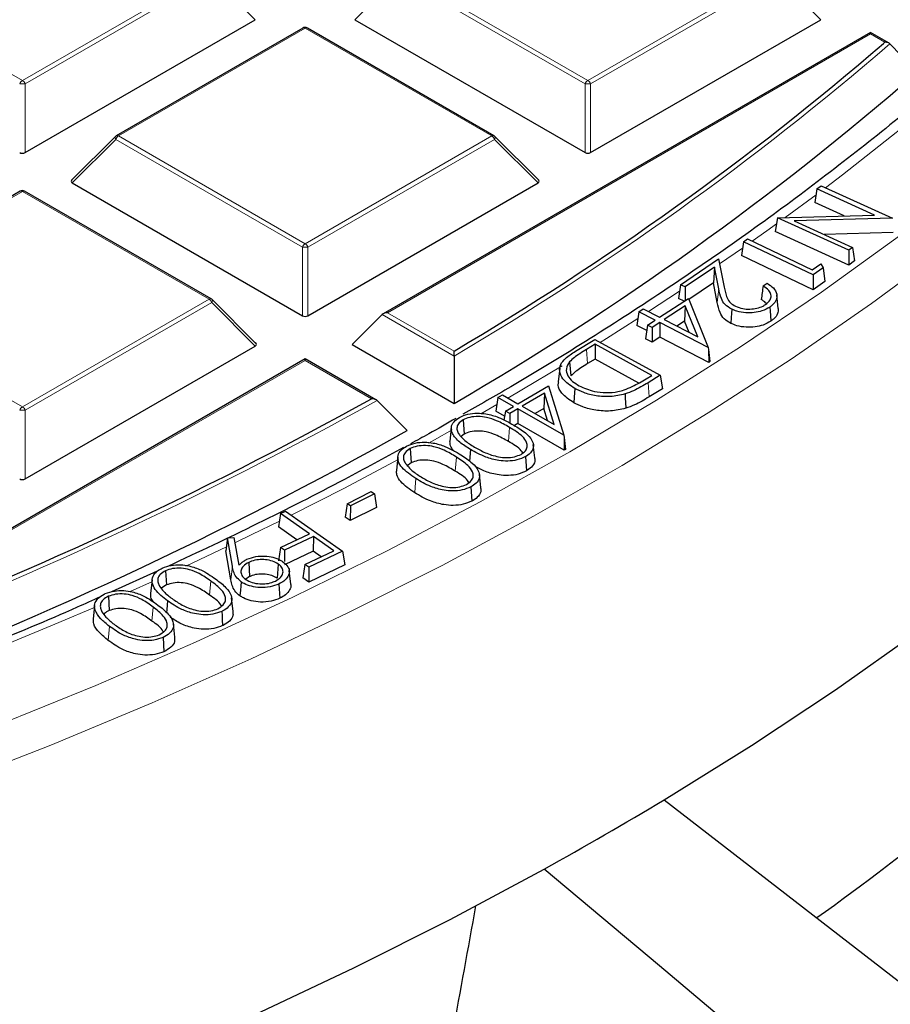
# Model space of a CAD drawing. Units: millimetres. Extents: x 0 to 553, y 0 to 297.
# Drawn here: x 348 to 364, y 162 to 179 of the extents above; entities that cross this region are included whole.
import ezdxf

# ---------------------------------------------------------------- set-up
doc = ezdxf.new("R2010")
doc.units = ezdxf.units.MM

msp = doc.modelspace()

# ---------------------------------------------------------------- linework, layer by layer
at = {"color": 8, "linetype": 'Continuous', "lineweight": 18}
for p, q in [((344.593, 180.1665), (347.9538, 178.2264)), ((347.9538, 178.2264), (351.3147, 180.1665)), ((351.3636, 180.1056), (348.0028, 178.1654)), ((352.1475, 179.3217), (351.3636, 180.1056)), ((354.7264, 180.1056), (353.9425, 179.3217)), ((358.0872, 178.1654), (354.7264, 180.1056)), ((354.7753, 180.1665), (358.1362, 178.2264)), ((358.1362, 178.2264), (361.497, 180.1665)), ((361.546, 180.1056), (358.1852, 178.1654)), ((362.3298, 179.3217), (361.546, 180.1056)), ((353.045, 179.1676), (349.6842, 177.2275)), ((356.4058, 177.2275), (353.045, 179.1676)), ((363.2273, 179.0641), (354.5304, 174.0434)), ((363.4869, 178.9142), (363.2273, 179.0641)), ((363.4611, 178.8918), (363.4869, 178.9142)), ((348.0028, 178.1654), (348.0028, 176.929)), ((358.0872, 176.929), (358.0872, 178.1654)), ((358.1852, 178.1654), (358.1852, 176.929)), ((349.6842, 177.2275), (353.045, 175.2873)), ((353.045, 175.2873), (356.4058, 177.2275)), ((349.6352, 177.1665), (348.8514, 176.3826)), ((352.996, 175.2264), (349.6352, 177.1665)), ((356.4548, 177.1665), (353.094, 175.2264)), ((357.2387, 176.3826), (356.4548, 177.1665)), ((347.9538, 176.2286), (344.593, 174.2884)), ((351.3147, 174.2884), (347.9538, 176.2286)), ((361.6912, 175.7575), (362.2457, 176.1657)), ((352.996, 173.99), (352.996, 175.2264)), ((353.094, 175.2264), (353.094, 173.99)), ((360.5094, 174.9221), (360.9208, 175.2077)), ((359.2259, 174.0642), (359.7859, 174.4325)), ((360.4925, 174.4748), (360.4664, 174.2281)), ((344.593, 174.2884), (347.9538, 172.3482)), ((347.9538, 172.3482), (351.3147, 174.2884)), ((351.3636, 174.2274), (348.0028, 172.2873)), ((352.1475, 173.4436), (351.3636, 174.2274)), ((355.727, 173.2634), (354.4324, 174.0108)), ((354.5304, 174.0434), (355.7262, 173.3531)), ((358.1135, 173.3826), (358.1326, 173.1272)), ((353.045, 173.1859), (344.3481, 168.1653)), ((354.2408, 172.4956), (353.045, 173.1859)), ((359.2194, 172.7821), (359.2384, 172.5267)), ((356.2107, 172.2255), (356.4964, 172.39)), ((348.0028, 172.2873), (348.0028, 171.0509)), ((356.7239, 171.9792), (356.7051, 171.7237)), ((355.7681, 171.4438), (355.7487, 171.1886)), ((350.8957, 169.4798), (351.6286, 169.8258)), ((351.7341, 169.4775), (351.708, 169.2311)), ((349.892, 169.0213), (350.2952, 169.2034)), ((351.3456, 169.212), (351.3251, 168.9576)), ((350.3079, 168.7431), (350.287, 168.489)), ((349.5213, 168.3948), (349.5004, 168.1406))]:
    msp.add_line(p, q, dxfattribs=at)
at = {"color": 7, "linetype": 'Continuous', "lineweight": 25}
for p, q in [((348.0028, 176.929), (352.1475, 179.3217)), ((353.9425, 179.3217), (358.0872, 176.929)), ((358.1852, 176.929), (362.3298, 179.3217)), ((353.005, 179.1716), (349.6442, 177.2314)), ((356.4458, 177.2314), (353.085, 179.1716)), ((363.2273, 179.0911), (354.4504, 174.0243)), ((363.5592, 178.8995), (363.2273, 179.0911)), ((363.2273, 179.0641), (363.2273, 179.0911)), ((363.576, 178.8867), (364.0653, 178.3764)), ((349.6276, 177.2187), (348.8387, 176.4298)), ((357.2513, 176.4298), (356.4624, 177.2187)), ((348.8514, 176.3826), (352.996, 173.99)), ((353.094, 173.99), (357.2387, 176.3826)), ((362.262, 176.2752), (362.3379, 176.3306)), ((362.3379, 176.3306), (363.6207, 175.7458)), ((347.9138, 176.2325), (344.553, 174.2924)), ((351.3547, 174.2924), (347.9938, 176.2325)), ((362.262, 176.2752), (362.2251, 176.0278)), ((363.2983, 175.8027), (362.262, 176.2752)), ((362.7524, 175.7873), (362.2251, 176.0278)), ((361.5483, 175.7522), (361.5117, 175.5061)), ((361.5487, 175.7535), (361.5483, 175.7522)), ((361.5487, 175.7535), (363.2983, 175.8027)), ((362.8327, 175.1682), (361.5487, 175.7535)), ((363.6207, 175.7458), (361.8542, 175.6981)), ((361.8542, 175.6981), (362.9033, 175.2198)), ((362.837, 174.902), (361.5117, 175.5061)), ((363.6359, 175.4861), (362.3929, 175.4525)), ((360.9378, 175.3212), (360.9008, 175.0742)), ((360.9378, 175.3212), (361.0102, 175.372)), ((362.1913, 174.7248), (360.9378, 175.3212)), ((361.0102, 175.372), (362.1778, 174.8165)), ((362.9033, 175.2198), (362.8327, 175.1682)), ((362.9033, 175.2198), (362.9401, 174.9774)), ((362.1949, 174.4585), (360.9008, 175.0742)), ((362.8327, 175.1682), (362.837, 174.902)), ((359.8033, 174.5485), (360.4914, 175.012)), ((360.4151, 174.8627), (359.8869, 174.5071)), ((360.4151, 174.8627), (360.3959, 174.5815)), ((360.4925, 174.4748), (360.4151, 174.8627)), ((360.4914, 175.012), (360.5933, 174.5034)), ((362.1778, 174.8165), (362.3323, 174.9247)), ((362.3323, 174.9247), (362.3749, 174.8534)), ((362.9401, 174.9774), (362.837, 174.902)), ((362.3749, 174.8534), (362.1913, 174.7248)), ((362.1913, 174.7248), (362.1949, 174.4585)), ((362.3749, 174.8534), (362.4045, 174.6054)), ((359.8033, 174.5485), (359.7663, 174.3019)), ((359.8869, 174.5071), (359.8033, 174.5485)), ((360.3959, 174.5815), (359.9538, 174.2839)), ((360.4664, 174.2281), (360.3959, 174.5815)), ((361.2928, 174.5261), (361.3643, 174.5742)), ((362.4045, 174.6054), (362.1949, 174.4585)), ((359.8869, 174.5071), (359.8896, 174.2613)), ((361.5661, 174.1192), (361.5399, 174.3632)), ((352.1601, 173.4907), (351.3712, 174.2796)), ((359.4262, 173.9611), (359.9477, 174.299)), ((359.8907, 174.1667), (359.5081, 173.919)), ((359.8717, 174.2497), (359.7663, 174.3019)), ((359.8907, 174.1667), (359.8766, 173.8898)), ((360.1155, 173.6065), (359.8907, 174.1667)), ((359.9477, 174.299), (360.3047, 173.4193)), ((354.4324, 174.0108), (353.8935, 173.4719)), ((359.0551, 174.062), (359.018, 173.8158)), ((359.0551, 174.062), (359.1325, 174.1122)), ((359.3488, 173.9108), (359.0551, 174.062)), ((359.1325, 174.1122), (359.4262, 173.9611)), ((359.1976, 173.7234), (359.018, 173.8158)), ((359.2125, 173.8225), (359.1754, 173.5763)), ((359.2125, 173.8225), (359.3488, 173.9108)), ((359.2944, 173.7804), (359.2125, 173.8225)), ((359.4308, 173.8687), (359.2944, 173.7804)), ((359.4308, 173.8687), (359.4329, 173.6024)), ((360.3047, 173.4193), (359.4308, 173.8687)), ((359.5081, 173.919), (360.1155, 173.6065)), ((359.8766, 173.8898), (359.7385, 173.8004)), ((359.9577, 173.6877), (359.8766, 173.8898)), ((359.2944, 173.7804), (359.2965, 173.5141)), ((348.0028, 171.0509), (352.1475, 173.4436)), ((353.8935, 173.4719), (355.7301, 172.4116)), ((357.9136, 173.3499), (358.2624, 173.5623)), ((358.2649, 173.4747), (358.1135, 173.3826)), ((358.2624, 173.5623), (359.4408, 172.9167)), ((359.286, 172.9153), (358.2649, 173.4747)), ((358.2649, 173.4747), (358.2659, 173.2083)), ((359.2965, 173.5141), (359.1754, 173.5763)), ((359.4329, 173.6024), (359.2965, 173.5141)), ((360.3128, 173.1498), (359.4329, 173.6024)), ((360.3047, 173.4193), (360.3109, 173.3791)), ((360.3109, 173.3791), (360.3128, 173.1498)), ((360.3109, 173.3791), (360.3355, 173.1647)), ((353.045, 173.213), (344.2681, 168.1462)), ((354.3209, 172.4764), (353.045, 173.213)), ((353.045, 173.1859), (353.045, 173.213)), ((355.727, 173.2634), (355.7301, 172.4116)), ((357.8084, 173.1598), (357.832, 172.9083)), ((358.2659, 173.2083), (358.1326, 173.1272)), ((359.053, 172.7771), (358.2659, 173.2083)), ((360.3355, 173.1647), (360.3128, 173.1498)), ((357.6286, 173.0441), (357.6024, 172.8002)), ((359.1862, 172.8546), (359.286, 172.9153)), ((359.4408, 172.9167), (359.2194, 172.7821)), ((359.4408, 172.9167), (359.4779, 172.6723)), ((356.5156, 172.5167), (356.5971, 172.5642)), ((356.5971, 172.5642), (356.8762, 172.4046)), ((356.8762, 172.4046), (357.4273, 172.726)), ((357.3581, 172.596), (356.9539, 172.3604)), ((357.3581, 172.596), (357.3411, 172.3196)), ((357.5316, 172.0303), (357.3581, 172.596)), ((357.4273, 172.726), (357.7036, 171.8378)), ((359.4779, 172.6723), (359.2384, 172.5267)), ((354.3396, 172.4625), (354.8816, 171.9218)), ((356.5156, 172.5167), (356.4785, 172.2716)), ((356.7948, 172.357), (356.5156, 172.5167)), ((356.6367, 172.1811), (356.4785, 172.2716)), ((356.6506, 172.2731), (356.6258, 172.109)), ((356.6506, 172.2731), (356.7948, 172.357)), ((356.7283, 172.2288), (356.6506, 172.2731)), ((356.8725, 172.3128), (356.7283, 172.2288)), ((356.7283, 172.2288), (356.7284, 172.0575)), ((356.8725, 172.3128), (356.8727, 172.0464)), ((357.7036, 171.8378), (356.8725, 172.3128)), ((356.9539, 172.3604), (357.5316, 172.0303)), ((357.3411, 172.3196), (357.1848, 172.2284)), ((357.4082, 172.1008), (357.3411, 172.3196)), ((355.8883, 172.1143), (355.9066, 171.8585)), ((356.8727, 172.0464), (356.8142, 172.0123)), ((357.7095, 171.5682), (356.8727, 172.0464)), ((355.6775, 171.97), (355.6512, 171.7257)), ((355.9066, 171.8585), (355.8518, 171.8136)), ((357.1798, 171.4294), (357.1537, 171.6729)), ((357.7036, 171.8378), (357.7093, 171.7972)), ((357.7093, 171.7972), (357.7095, 171.5682)), ((357.7093, 171.7972), (357.7336, 171.5823)), ((354.9349, 171.5958), (354.9526, 171.3396)), ((356.0204, 171.5815), (356.0048, 171.3702)), ((357.7336, 171.5823), (357.7095, 171.5682)), ((354.7138, 171.4467), (354.6876, 171.2024)), ((354.9526, 171.3396), (354.8785, 171.2824)), ((357.013, 171.4512), (357.0314, 171.1954)), ((356.2085, 170.8927), (356.1823, 171.1363)), ((353.8036, 170.6033), (354.2363, 170.822)), ((354.2934, 170.7843), (353.8607, 170.5656)), ((354.2363, 170.822), (354.2934, 170.7843)), ((354.2934, 170.7843), (354.3304, 170.538)), ((356.0289, 170.9067), (356.0465, 170.6505)), ((352.6027, 170.43), (352.5657, 170.1872)), ((352.6027, 170.43), (352.6907, 170.4717)), ((353.1237, 170.0638), (352.6027, 170.43)), ((352.6907, 170.4717), (353.7204, 169.748)), ((353.8036, 170.6033), (353.7666, 170.3598)), ((353.8607, 170.5656), (353.8036, 170.6033)), ((353.8607, 170.5656), (353.8582, 170.2993)), ((354.3304, 170.538), (353.8582, 170.2993)), ((353.8582, 170.2993), (353.7666, 170.3598)), ((352.8953, 169.9555), (352.5657, 170.1872)), ((351.6484, 169.9865), (351.6198, 169.7549)), ((351.6484, 169.9865), (351.759, 169.9938)), ((351.7341, 169.4775), (351.6484, 169.9865)), ((351.759, 169.9938), (351.85, 169.4956)), ((352.6037, 169.8171), (353.1237, 170.0638)), ((353.1952, 170.0136), (352.6752, 169.7669)), ((353.1952, 170.0136), (353.1916, 169.7473)), ((353.5609, 169.7566), (353.1952, 170.0136)), ((351.708, 169.2311), (351.6198, 169.7549)), ((352.6037, 169.8171), (352.5667, 169.5742)), ((352.6752, 169.7669), (352.6037, 169.8171)), ((353.1916, 169.7473), (352.6716, 169.5006)), ((352.6752, 169.7669), (352.6724, 169.56)), ((353.0409, 169.5099), (353.5609, 169.7566)), ((353.7204, 169.748), (353.1124, 169.4596)), ((353.3326, 169.6482), (353.1916, 169.7473)), ((353.7204, 169.748), (353.7574, 169.501)), ((352.0282, 169.5471), (352.0448, 169.2904)), ((350.38, 169.3863), (349.5562, 169.0159)), ((350.5302, 169.3969), (350.5466, 169.1401)), ((352.56, 169.517), (352.5397, 169.2624)), ((352.7861, 169.1542), (352.7599, 169.3982)), ((353.0409, 169.5099), (353.004, 169.267)), ((353.1124, 169.4596), (353.0409, 169.5099)), ((353.7574, 169.501), (353.1088, 169.1934)), ((353.1124, 169.4596), (353.1088, 169.1934)), ((350.2874, 169.2311), (350.2612, 168.9866)), ((352.0448, 169.2904), (351.9745, 169.2438)), ((353.1088, 169.1934), (353.004, 169.267)), ((350.5466, 169.1401), (350.4657, 169.086)), ((352.5736, 169.1576), (352.5903, 168.9009)), ((349.5015, 168.9362), (349.5173, 168.6791)), ((351.7478, 168.6633), (351.7217, 168.9071)), ((349.2535, 168.7682), (349.2273, 168.5238)), ((350.6977, 168.198), (350.6716, 168.4418)), ((350.4865, 168.1952), (350.5024, 167.9382)), ((359.5099, 165.2698), (363.9079, 161.8652))]:
    msp.add_line(p, q, dxfattribs=at)
at = {"color": 8, "linetype": 'Continuous', "lineweight": 18, "flags": 128}
for points in [[(362.4174, 176.2944), (362.723, 176.5261), (364.0295, 177.5578), (365.2785, 178.6129), (366.4686, 179.6905), (367.5988, 180.7893), (368.6679, 181.9084), (369.6747, 183.0465), (370.6183, 184.2026), (371.4976, 185.3754), (372.3119, 186.5637), (373.0603, 187.7664), (373.7421, 188.9823), (374.3564, 190.2101), (374.9028, 191.4485), (375.3807, 192.6963), (375.7895, 193.9523), (376.1289, 195.2151), (376.3985, 196.4836), (376.5981, 197.7563)], [(337.6834, 163.3724), (339.7015, 163.9431), (341.6877, 164.5502), (343.6398, 165.193), (345.556, 165.8708), (347.4343, 166.5831), (349.273, 167.3291), (351.0702, 168.108), (352.8241, 168.9192), (354.533, 169.7617), (356.1952, 170.6349), (357.8091, 171.5377), (359.373, 172.4694), (360.8855, 173.4289), (362.3451, 174.4155), (363.7502, 175.428), (365.0996, 176.4654), (366.3918, 177.5269), (367.6257, 178.6112), (368.7999, 179.7174)], [(336.7298, 162.4152), (338.7693, 162.9661), (340.778, 163.5535), (342.754, 164.1769), (344.6952, 164.8356), (346.5999, 165.5291), (348.466, 166.2565), (350.2919, 167.0173), (352.0756, 167.8106), (353.8156, 168.6358), (355.51, 169.4919), (357.1573, 170.3782), (358.7557, 171.2938), (360.3038, 172.2377), (361.8001, 173.2092), (363.243, 174.2071), (364.6312, 175.2306), (365.9633, 176.2787), (367.238, 177.3503), (368.4541, 178.4443), (369.6103, 179.5598)], [(349.6352, 177.1665), (349.6296, 177.1766), (349.6255, 177.1863), (349.6231, 177.1953), (349.6222, 177.2035), (349.6231, 177.2105), (349.6255, 177.2162), (349.6276, 177.2187)], [(356.4624, 177.2187), (356.4645, 177.2162), (356.467, 177.2105), (356.4678, 177.2035), (356.467, 177.1953), (356.4645, 177.1863), (356.4604, 177.1766), (356.4548, 177.1665)], [(361.0962, 175.3312), (361.3603, 175.5189), (361.532, 175.6422)], [(351.3712, 174.2796), (351.3733, 174.2771), (351.3758, 174.2714), (351.3766, 174.2644), (351.3758, 174.2562), (351.3733, 174.2472), (351.3692, 174.2375), (351.3636, 174.2274)], [(358.3573, 173.5103), (358.4719, 173.5823), (359.037, 173.942)], [(356.6974, 172.5069), (356.9491, 172.6547), (357.6705, 173.0868)], [(355.2643, 171.6939), (355.376, 171.7556), (355.6923, 171.9318)], [(352.7963, 170.3974), (353.7541, 170.8858), (354.7347, 171.405)], [(355.0371, 171.0569), (355.0313, 170.9803), (355.0255, 170.9038), (355.0177, 170.8017)], [(351.7767, 169.8969), (352.0851, 170.0462), (352.5814, 170.2903)], [(337.2487, 164.5134), (339.2302, 165.0832), (341.1793, 165.6892), (343.094, 166.3306), (344.9723, 167.0069), (346.8125, 167.7173), (348.6125, 168.4612), (349.2632, 168.7427)]]:
    msp.add_lwpolyline(points, dxfattribs=at)
at = {"color": 7, "linetype": 'Continuous', "lineweight": 25, "flags": 128}
for points in [[(359.5099, 165.2698), (361.0805, 166.2462), (362.5965, 167.251), (364.0562, 168.2832), (365.4582, 169.3417), (366.801, 170.4255), (368.0834, 171.5334), (369.304, 172.6643), (370.4615, 173.8171), (371.5548, 174.9907), (372.5828, 176.1837), (373.5444, 177.395)], [(360.7268, 174.1089), (360.7217, 174.032), (360.7165, 173.9551), (360.7096, 173.8525)], [(361.4102, 174.1459), (361.4162, 174.0694), (361.4222, 173.993), (361.4301, 173.8911)], [(357.9007, 172.6784), (357.8952, 172.6016), (357.8898, 172.5249), (357.8826, 172.4225)], [(358.8067, 172.5808), (358.8103, 172.5033), (358.814, 172.4258), (358.8188, 172.3224)], [(351.8921, 169.1977), (351.886, 169.1213), (351.8799, 169.0449), (351.8718, 168.943)], [(350.5682, 168.8538), (350.562, 168.7775), (350.5558, 168.7012), (350.551, 168.6409)], [(351.5432, 168.6644), (351.5481, 168.5873), (351.553, 168.5103), (351.5595, 168.4075)], [(336.347, 155.9218), (338.4454, 156.4769), (340.512, 157.0703), (342.5448, 157.7014), (344.5418, 158.3696), (346.5008, 159.0742), (348.42, 159.8145), (350.2974, 160.5897), (352.131, 161.3991), (353.919, 162.2417), (355.6596, 163.1168), (357.351, 164.0235)], [(361.5391, 160.4978), (359.4247, 162.2778), (357.351, 164.0235)]]:
    msp.add_lwpolyline(points, dxfattribs=at)
at = {"color": 7, "linetype": 'Continuous', "lineweight": 25}
for centre, radius, start, end in [((353.045, 179.1023), 0.08, 60.00269, 119.99731), ((328.4057, 219.6764), 53.7797, 300.53117, 310.67988), ((328.5141, 219.2487), 54.1703, 300.15994, 311.01709), ((349.6842, 177.1621), 0.08, 119.99731, 135.00155), ((356.4058, 177.1621), 0.08, 44.99845, 60.00269), ((347.9538, 176.1632), 0.08, 60.00269, 119.99731), ((351.3147, 174.2231), 0.08, 44.99845, 60.00269), ((318.2877, 237.2055), 74.027, 290.826813, 299.056744), ((318.3807, 236.8022), 74.4432, 290.580426, 299.361551), ((336.0271, 200.0781), 45.2984, 305.38678, 321.16969), ((324.2947, 223.7788), 68.2891, 298.951111, 301.042768)]:
    msp.add_arc(centre, radius, start, end, dxfattribs=at)
at = {"color": 8, "linetype": 'Continuous', "lineweight": 18}
for centre, radius, start, end in [((353.0215, 179.1347), 0.0404, 54.53278, 114.15676), ((353.0685, 179.1347), 0.0404, 65.84324, 125.46722), ((328.432, 219.6514), 53.8225, 300.47287, 310.76524), ((348.0201, 178.123), 0.1228, 122.63797, 159.77289), ((347.9538, 177.1525), 1.0141, 87.23102, 92.76898), ((347.8876, 178.123), 0.1228, 20.22711, 57.36203), ((358.2024, 178.123), 0.1228, 122.63797, 159.77289), ((358.1362, 177.1525), 1.0141, 87.23102, 92.76898), ((358.07, 178.123), 0.1228, 20.22711, 57.36203), ((349.7504, 177.1241), 0.1228, 122.63797, 159.77289), ((349.6607, 177.1945), 0.0404, 54.53278, 114.15676), ((356.4293, 177.1945), 0.0404, 65.84324, 125.46722), ((356.3396, 177.1241), 0.1228, 20.22711, 57.36203), ((347.9304, 176.1956), 0.0404, 54.53278, 114.15676), ((347.9773, 176.1956), 0.0404, 65.84324, 125.46722), ((353.1112, 175.1839), 0.1228, 122.63797, 159.77289), ((353.045, 174.2134), 1.0141, 87.23102, 92.76898), ((352.9788, 175.1839), 0.1228, 20.22711, 57.36203), ((351.3381, 174.2555), 0.0404, 65.84324, 125.46722), ((351.2484, 174.185), 0.1228, 20.22711, 57.36203), ((318.3021, 237.1988), 74.0911, 290.788735, 299.103877), ((348.0201, 172.2448), 0.1228, 122.63797, 159.77289), ((347.9538, 171.2744), 1.0141, 87.23102, 92.76898), ((347.8876, 172.2448), 0.1228, 20.22711, 57.36203)]:
    msp.add_arc(centre, radius, start, end, dxfattribs=at)
at = {"color": 7, "linetype": 'Continuous', "lineweight": 25}
for centre, major_axis, ratio, start_param, end_param in [((347.9538, 176.9762), (0.08, 0), 0.7452752, 4.0533309, 5.371447), ((358.1362, 176.9762), (0.08, 0), 0.7452752, 4.0533309, 5.371447), ((348.933, 176.4109), (0.1033, 0), 0.4471651, 2.4825346, 3.8006507), ((357.157, 176.4109), (0.1033, 0), 0.4471651, 5.6241273, 6.9422433), ((353.045, 174.0371), (0.08, 0), 0.7452752, 4.0533309, 5.371447), ((354.5304, 173.9781), (0.1131, 0), 0.5773815, 1.5707963, 2.6179939), ((352.0658, 173.4719), (0.1033, 0), 0.4471651, 5.6241273, 6.9422433), ((347.9538, 171.098), (0.08, 0), 0.7452752, 4.0533309, 5.371447), ((381.0169, 940.9559), (101.0808, 1034.588), 0.0735336, 3.8624067, 3.8691161)]:
    msp.add_ellipse(centre, major_axis=major_axis, ratio=ratio, start_param=start_param, end_param=end_param, dxfattribs=at)
for points, knots in [([(375.4225, 194.1006), (375.3911, 193.9808), (375.2564, 193.4665), (374.9553, 192.5635), (374.5184, 191.3932), (374.0156, 190.2315), (373.4531, 189.079), (372.83, 187.9369), (372.1473, 186.8062), (371.4054, 185.6878), (370.6052, 184.5827), (369.7473, 183.4919), (368.8325, 182.4164), (367.8615, 181.3571), (366.8353, 180.3149), (365.7548, 179.2908), (364.6208, 178.2857), (363.4345, 177.3005), (362.1969, 176.3361), (360.9089, 175.3935), (359.5723, 174.4731), (358.1859, 173.5774), (356.9583, 172.8231), (356.1751, 172.3781), (355.8865, 172.2141)], [0, 0, 0, 0, 0.014611, 0.0626982, 0.1107564, 0.1587841, 0.2067807, 0.2547471, 0.3026845, 0.3505951, 0.3984814, 0.4463459, 0.4941915, 0.542021, 0.5898368, 0.6376416, 0.6854375, 0.7332266, 0.7810105, 0.8287909, 0.8765691, 0.9243461, 0.9721228, 1, 1, 1, 1]), ([(225.311, 183.5329), (225.3114, 183.518), (225.3221, 183.0626), (225.4013, 182.1676), (225.5537, 180.8492), (225.7764, 179.534), (226.06, 178.2228), (226.4067, 176.9167), (226.8156, 175.6166), (227.2866, 174.3236), (227.8194, 173.0385), (228.4136, 171.7624), (229.0688, 170.4964), (229.7844, 169.2413), (230.5599, 167.9983), (231.3948, 166.7682), (232.2885, 165.5521), (233.2401, 164.3509), (234.249, 163.1656), (235.3143, 161.9971), (236.4353, 160.8464), (237.611, 159.7143), (238.8405, 158.6017), (240.1229, 157.5096), (241.4571, 156.4387), (242.8421, 155.3898), (244.2767, 154.3639), (245.7599, 153.3616), (247.2905, 152.3838), (248.8673, 151.4312), (250.489, 150.5044), (252.1544, 149.6043), (253.8623, 148.7315), (255.6112, 147.8866), (257.3998, 147.0703), (259.2267, 146.2832), (261.0906, 145.5259), (262.9899, 144.7989), (264.9233, 144.1029), (266.8892, 143.4383), (268.8861, 142.8057), (270.9124, 142.2054), (272.9667, 141.638), (275.0473, 141.1039), (277.1527, 140.6035), (279.2811, 140.1371), (281.4311, 139.7052), (283.6008, 139.308), (285.7887, 138.9459), (287.9931, 138.6191), (290.2122, 138.3278), (292.4445, 138.0723), (294.6881, 137.8528), (296.9413, 137.6694), (299.2024, 137.5223), (301.4697, 137.4116), (303.7414, 137.3374), (306.0157, 137.2997), (308.291, 137.2986), (310.5655, 137.334), (312.8374, 137.4059), (315.105, 137.5144), (317.3666, 137.6592), (319.6203, 137.8403), (321.8645, 138.0575), (324.0975, 138.3108), (326.3175, 138.5998), (328.5228, 138.9244), (330.7117, 139.2843), (332.8826, 139.6793), (335.0338, 140.1091), (337.1636, 140.5733), (339.2704, 141.0716), (341.3526, 141.6035), (343.4085, 142.1689), (345.4367, 142.7671), (347.4354, 143.3977), (349.4033, 144.0603), (351.3387, 144.7544), (353.2402, 145.4794), (355.1064, 146.2348), (356.9357, 147.02), (358.7268, 147.8345), (360.4782, 148.6777), (362.1887, 149.5488), (363.8569, 150.4473), (365.4816, 151.3724), (367.0613, 152.3236), (368.595, 153.3), (370.0814, 154.3009), (371.5194, 155.3256), (372.9078, 156.3733), (374.2455, 157.4431), (375.5315, 158.5344), (376.7648, 159.6461), (377.9444, 160.7776), (379.0692, 161.9278), (380.1386, 163.096), (381.1515, 164.2811), (382.1072, 165.4823), (383.0049, 166.6986), (383.8438, 167.929), (384.6235, 169.1726), (385.3431, 170.4283), (386.0022, 171.6952), (386.6003, 172.9721), (387.1368, 174.2581), (387.6114, 175.5522), (388.0239, 176.8532), (388.3737, 178.1603), (388.6613, 179.4722), (388.8837, 180.7882), (389.0348, 181.9732), (389.0839, 182.72), (389.1041, 183.0264)], [0, 0, 0, 0, 0.0003043, 0.0092872, 0.0182707, 0.0272556, 0.0362428, 0.0452328, 0.0542261, 0.0632233, 0.0722247, 0.0812302, 0.0902401, 0.0992542, 0.1082723, 0.1172942, 0.1263197, 0.1353483, 0.1443798, 0.1534138, 0.1624499, 0.1714878, 0.1805272, 0.1895678, 0.1986094, 0.2076517, 0.2166945, 0.2257376, 0.234781, 0.2438244, 0.2528677, 0.2619108, 0.2709538, 0.2799964, 0.2890387, 0.2980807, 0.3071223, 0.3161635, 0.3252044, 0.3342448, 0.3432848, 0.3523245, 0.3613638, 0.3704028, 0.3794414, 0.3884797, 0.3975177, 0.4065554, 0.4155929, 0.4246301, 0.4336671, 0.442704, 0.4517406, 0.4607772, 0.4698136, 0.4788499, 0.4878862, 0.4969224, 0.5059586, 0.5149948, 0.524031, 0.5330673, 0.5421037, 0.5511401, 0.5601767, 0.5692134, 0.5782503, 0.5872874, 0.5963247, 0.6053623, 0.6144001, 0.6234382, 0.6324767, 0.6415154, 0.6505545, 0.659594, 0.6686339, 0.6776742, 0.6867149, 0.6957561, 0.7047976, 0.7138396, 0.7228821, 0.7319249, 0.7409682, 0.7500118, 0.7590557, 0.7681, 0.7771444, 0.786189, 0.7952336, 0.804278, 0.8133221, 0.8223658, 0.8314088, 0.8404509, 0.8494919, 0.8585314, 0.8675691, 0.8766047, 0.8856378, 0.8946681, 0.9036953, 0.9127189, 0.9217386, 0.9307543, 0.9397657, 0.9487727, 0.9577753, 0.9667737, 0.9757681, 0.984759, 0.9937469, 1, 1, 1, 1]), ([(363.576, 178.8867), (363.5688, 178.8925), (363.553, 178.9053), (363.5211, 178.9137), (363.4979, 178.9148), (363.4872, 178.9142), (363.4869, 178.9142)], [0, 0, 0, 0, 0.3072852, 0.6798698, 0.9920094, 1, 1, 1, 1]), ([(361.2928, 174.5261), (361.2869, 174.4851), (361.2752, 174.4033), (361.2634, 174.3215), (361.2575, 174.2805)], [0, 0, 0, 0, 0.4999999, 1, 1, 1, 1]), ([(361.3347, 174.1904), (361.3679, 174.2179), (361.4261, 174.2662), (361.4415, 174.3508), (361.4124, 174.4319), (361.3508, 174.4892), (361.3031, 174.5195), (361.2928, 174.5261)], [0, 0, 0, 0, 0.267149, 0.4676722, 0.6678685, 0.9287129, 1, 1, 1, 1]), ([(361.3643, 174.5742), (361.4052, 174.5478), (361.4923, 174.4914), (361.5476, 174.3834), (361.5383, 174.2751), (361.4803, 174.1968), (361.4272, 174.1582), (361.4102, 174.1459)], [0, 0, 0, 0, 0.2225855, 0.4746672, 0.6881522, 0.9002017, 1, 1, 1, 1]), ([(360.7268, 174.1089), (360.684, 174.1345), (360.5944, 174.188), (360.5267, 174.3189), (360.5055, 174.4158), (360.4925, 174.4748)], [0, 0, 0, 0, 0.2636099, 0.5515385, 1, 1, 1, 1]), ([(360.5933, 174.5034), (360.6, 174.4714), (360.6134, 174.4073), (360.6405, 174.3119), (360.6905, 174.222), (360.7632, 174.1787), (360.7963, 174.159)], [0, 0, 0, 0, 0.2597274, 0.5195916, 0.7815051, 1, 1, 1, 1]), ([(360.7096, 173.8525), (360.6667, 173.8779), (360.5741, 173.9327), (360.5015, 174.0668), (360.4796, 174.1675), (360.4664, 174.2281)], [0, 0, 0, 0, 0.2561484, 0.5525323, 1, 1, 1, 1]), ([(360.7963, 174.159), (360.8376, 174.1428), (360.9154, 174.1123), (361.0538, 174.1057), (361.1822, 174.1207), (361.2762, 174.1539), (361.3206, 174.1815), (361.3347, 174.1904)], [0, 0, 0, 0, 0.2458502, 0.4634968, 0.6731311, 0.8956857, 1, 1, 1, 1]), ([(361.3518, 174.2079), (361.3474, 174.2134), (361.3256, 174.2412), (361.2877, 174.2631), (361.2575, 174.2805)], [0, 0, 0, 0, 0.2004654, 1, 1, 1, 1]), ([(361.4102, 174.1459), (361.3669, 174.1207), (361.288, 174.0749), (361.133, 174.0424), (360.9754, 174.0397), (360.8325, 174.0628), (360.757, 174.0957), (360.7268, 174.1089)], [0, 0, 0, 0, 0.23851544, 0.43464909, 0.63003902, 0.85185387, 1, 1, 1, 1]), ([(361.5623, 174.1193), (361.563, 174.0885), (361.5646, 174.0221), (361.5032, 173.9444), (361.4478, 173.904), (361.4301, 173.8911)], [0, 0, 0, 0, 0.3718045, 0.7998328, 1, 1, 1, 1]), ([(361.4301, 173.8911), (361.387, 173.8659), (361.3066, 173.819), (361.1477, 173.7833), (360.9828, 173.7789), (360.828, 173.8016), (360.7452, 173.8372), (360.7096, 173.8525)], [0, 0, 0, 0, 0.2260908, 0.4221681, 0.6176721, 0.8355586, 1, 1, 1, 1]), ([(355.727, 173.2634), (355.7269, 173.2744), (355.7268, 173.2997), (355.7265, 173.3298), (355.7263, 173.3466), (355.7262, 173.3529), (355.7262, 173.3531)], [0, 0, 0, 0, 0.3034384, 0.7018967, 0.9926893, 1, 1, 1, 1]), ([(357.9007, 172.6784), (357.8192, 172.7326), (357.682, 172.8238), (357.6177, 172.9828), (357.6353, 173.1128), (357.7396, 173.237), (357.8497, 173.3084), (357.9136, 173.3499)], [0, 0, 0, 0, 0.2777019, 0.4673751, 0.6247964, 0.7823111, 1, 1, 1, 1]), ([(358.1135, 173.3826), (358.0726, 173.3571), (357.9965, 173.3097), (357.8892, 173.2374), (357.8354, 173.1858), (357.8084, 173.1598)], [0, 0, 0, 0, 0.36639844, 0.6814995, 1, 1, 1, 1]), ([(357.8084, 173.1598), (357.7826, 173.1186), (357.7318, 173.0375), (357.7627, 172.9112), (357.8507, 172.8066), (357.9381, 172.7536), (357.9795, 172.7285)], [0, 0, 0, 0, 0.2739808, 0.5390573, 0.7814572, 1, 1, 1, 1]), ([(358.1326, 173.1272), (358.0917, 173.1017), (358.0165, 173.0549), (357.911, 172.9838), (357.8584, 172.9336), (357.832, 172.9083)], [0, 0, 0, 0, 0.3725187, 0.684611, 1, 1, 1, 1]), ([(357.8826, 172.4225), (357.8025, 172.4763), (357.6655, 172.5684), (357.5928, 172.7098), (357.6073, 172.7798), (357.6115, 172.7998)], [0, 0, 0, 0, 0.50080985, 0.85695225, 1, 1, 1, 1]), ([(358.7884, 172.6537), (358.8383, 172.6734), (358.9362, 172.7121), (359.0648, 172.7824), (359.1456, 172.8305), (359.1862, 172.8546)], [0, 0, 0, 0, 0.3423283, 0.6705593, 1, 1, 1, 1]), ([(359.2194, 172.7821), (359.1774, 172.7572), (359.0937, 172.7075), (358.9603, 172.6366), (358.8582, 172.5995), (358.8067, 172.5808)], [0, 0, 0, 0, 0.3333929, 0.6644213, 1, 1, 1, 1]), ([(358.8067, 172.5808), (358.7193, 172.5608), (358.5507, 172.5223), (358.2846, 172.5409), (358.0662, 172.596), (357.9527, 172.6525), (357.9007, 172.6784)], [0, 0, 0, 0, 0.2826612, 0.5448628, 0.7915206, 1, 1, 1, 1]), ([(357.9795, 172.7285), (358.066, 172.6893), (358.2101, 172.624), (358.4647, 172.5974), (358.6514, 172.6137), (358.7521, 172.6431), (358.7884, 172.6537)], [0, 0, 0, 0, 0.3697579, 0.6153658, 0.8616738, 1, 1, 1, 1]), ([(354.3396, 172.4625), (354.3315, 172.4688), (354.3127, 172.4834), (354.2773, 172.4932), (354.252, 172.4955), (354.2411, 172.4956), (354.2408, 172.4956)], [0, 0, 0, 0, 0.3034384, 0.7018967, 0.9926893, 1, 1, 1, 1]), ([(358.8188, 172.3224), (358.7282, 172.3017), (358.5535, 172.2618), (358.2778, 172.2811), (358.0525, 172.338), (357.9356, 172.3961), (357.8826, 172.4225)], [0, 0, 0, 0, 0.2834362, 0.5465928, 0.7939666, 1, 1, 1, 1]), ([(359.2384, 172.5267), (359.1964, 172.5017), (359.1117, 172.4515), (358.9762, 172.3794), (358.8715, 172.3415), (358.8188, 172.3224)], [0, 0, 0, 0, 0.32812809, 0.66173779, 1, 1, 1, 1]), ([(355.8231, 172.1575), (355.8717, 172.1796), (355.9661, 172.2225), (356.1405, 172.2397), (356.3334, 172.2225), (356.5677, 172.1534), (356.715, 172.0699), (356.8023, 172.0204)], [0, 0, 0, 0, 0.1621915, 0.3149166, 0.453481, 0.6762424, 1, 1, 1, 1]), ([(355.7599, 172.1414), (355.5985, 172.0471), (355.3319, 171.8913), (355.0533, 171.7426), (354.9432, 171.6838)], [0, 0, 0, 0, 0.6050265, 1, 1, 1, 1]), ([(356.0204, 171.5815), (355.9529, 171.6239), (355.8172, 171.7091), (355.6939, 171.8469), (355.6668, 171.9774), (355.711, 172.0814), (355.7874, 172.1333), (355.8231, 172.1575)], [0, 0, 0, 0, 0.2629739, 0.5287967, 0.6917363, 0.8559193, 1, 1, 1, 1]), ([(355.8883, 172.1143), (355.8561, 172.0909), (355.7962, 172.0472), (355.7713, 171.9658), (355.7876, 171.8941), (355.8188, 171.8517), (355.8329, 171.8325)], [0, 0, 0, 0, 0.2924895, 0.5440977, 0.7938519, 1, 1, 1, 1]), ([(356.7239, 171.9792), (356.6505, 172.0213), (356.5275, 172.0918), (356.3316, 172.1587), (356.1613, 172.1786), (356.0074, 172.1655), (355.9271, 172.131), (355.8883, 172.1143)], [0, 0, 0, 0, 0.3203717, 0.5360726, 0.6936295, 0.8519406, 1, 1, 1, 1]), ([(356.7051, 171.7237), (356.6316, 171.7659), (356.5125, 171.8342), (356.3239, 171.8986), (356.1643, 171.9182), (356.0185, 171.9064), (355.9428, 171.874), (355.9066, 171.8585)], [0, 0, 0, 0, 0.3345644, 0.5420214, 0.6985308, 0.8559374, 1, 1, 1, 1]), ([(356.9347, 171.4931), (356.9629, 171.5132), (357.0196, 171.5534), (357.0503, 171.6308), (357.0376, 171.7206), (356.9407, 171.8468), (356.8097, 171.9269), (356.7239, 171.9792)], [0, 0, 0, 0, 0.13730227, 0.27506846, 0.41272964, 0.61602571, 1, 1, 1, 1]), ([(356.8023, 172.0204), (356.8755, 171.9749), (357.0087, 171.8922), (357.133, 171.7605), (357.1668, 171.64), (357.1307, 171.5395), (357.0618, 171.4797), (357.0186, 171.4545), (357.013, 171.4512)], [0, 0, 0, 0, 0.2851464, 0.5188008, 0.6772562, 0.8369204, 0.9788843, 1, 1, 1, 1]), ([(354.872, 171.6406), (354.9219, 171.6617), (355.0182, 171.7023), (355.1921, 171.7174), (355.3791, 171.6977), (355.6146, 171.626), (355.7598, 171.5381), (355.8497, 171.4837)], [0, 0, 0, 0, 0.16124694, 0.31080414, 0.44790123, 0.65832771, 1, 1, 1, 1]), ([(355.7372, 171.5433), (355.7118, 171.5688), (355.6558, 171.625), (355.6542, 171.6902), (355.6533, 171.7258)], [0, 0, 0, 0, 0.45310689, 1, 1, 1, 1]), ([(355.8329, 171.8325), (355.8615, 171.8017), (355.9107, 171.7485), (356.0027, 171.6808), (356.0628, 171.6437), (356.093, 171.625)], [0, 0, 0, 0, 0.4068265, 0.7023052, 1, 1, 1, 1]), ([(356.9638, 171.5212), (356.9556, 171.5338), (356.9034, 171.6129), (356.7957, 171.6731), (356.7051, 171.7237)], [0, 0, 0, 0, 0.1588036, 1, 1, 1, 1]), ([(354.8187, 171.6166), (354.4645, 171.4233), (353.6057, 170.9547), (352.1954, 170.2398), (351.1207, 169.7318), (350.5833, 169.4777)], [0, 0, 0, 0, 0.259856, 0.6299229, 1, 1, 1, 1]), ([(355.0371, 171.0569), (354.9457, 171.1189), (354.8079, 171.2124), (354.7157, 171.3623), (354.7076, 171.4745), (354.7619, 171.5719), (354.8377, 171.6192), (354.872, 171.6406)], [0, 0, 0, 0, 0.3659918, 0.5517556, 0.7099982, 0.8688658, 1, 1, 1, 1]), ([(354.9349, 171.5958), (354.9011, 171.5725), (354.838, 171.5291), (354.809, 171.4468), (354.8219, 171.3747), (354.8505, 171.3321), (354.863, 171.3133)], [0, 0, 0, 0, 0.2952359, 0.5503246, 0.802087, 1, 1, 1, 1]), ([(355.7681, 171.4438), (355.6976, 171.4871), (355.578, 171.5604), (355.3852, 171.6317), (355.2145, 171.6548), (355.0589, 171.6453), (354.9757, 171.6121), (354.9349, 171.5958)], [0, 0, 0, 0, 0.3163561, 0.5362342, 0.6925597, 0.8494116, 1, 1, 1, 1]), ([(357.013, 171.4512), (356.9644, 171.4291), (356.8706, 171.3865), (356.6964, 171.3675), (356.5004, 171.3827), (356.2589, 171.4485), (356.1086, 171.5323), (356.0204, 171.5815)], [0, 0, 0, 0, 0.161213, 0.3106231, 0.4518299, 0.6782547, 1, 1, 1, 1]), ([(356.093, 171.625), (356.1566, 171.5894), (356.2842, 171.5178), (356.485, 171.4511), (356.6707, 171.4295), (356.8192, 171.4435), (356.8969, 171.4769), (356.9347, 171.4931)], [0, 0, 0, 0, 0.2745344, 0.5513559, 0.7029019, 0.8555935, 1, 1, 1, 1]), ([(355.7487, 171.1886), (355.6782, 171.2319), (355.5632, 171.3025), (355.3786, 171.371), (355.2197, 171.3944), (355.0709, 171.3865), (354.9914, 171.355), (354.9526, 171.3396)], [0, 0, 0, 0, 0.3302707, 0.5383983, 0.6943086, 0.8508701, 1, 1, 1, 1]), ([(355.952, 170.9507), (355.986, 170.9742), (356.0494, 171.0182), (356.0792, 171.102), (356.0608, 171.1957), (355.9624, 171.3168), (355.8418, 171.3956), (355.7681, 171.4438)], [0, 0, 0, 0, 0.1612694, 0.3006259, 0.4410516, 0.6586687, 1, 1, 1, 1]), ([(355.8497, 171.4837), (355.9222, 171.4357), (356.0516, 171.3497), (356.167, 171.2147), (356.1948, 171.0948), (356.154, 170.9959), (356.0826, 170.936), (356.0367, 170.911), (356.0289, 170.9067)], [0, 0, 0, 0, 0.2902568, 0.5187813, 0.6756188, 0.833575, 0.9715149, 1, 1, 1, 1]), ([(357.1731, 171.4288), (357.1768, 171.4169), (357.1917, 171.3689), (357.1519, 171.2871), (357.082, 171.2249), (357.037, 171.1987), (357.0314, 171.1954)], [0, 0, 0, 0, 0.1417693, 0.5677672, 0.9464995, 1, 1, 1, 1]), ([(355.0177, 170.8017), (354.9261, 170.8648), (354.7867, 170.9609), (354.6895, 171.1061), (354.6928, 171.1759), (354.694, 171.2025)], [0, 0, 0, 0, 0.5419497, 0.8247829, 1, 1, 1, 1]), ([(354.863, 171.3133), (354.8898, 171.2819), (354.9362, 171.2276), (355.0247, 171.1576), (355.0832, 171.1188), (355.1126, 171.0993)], [0, 0, 0, 0, 0.4039974, 0.7008714, 1, 1, 1, 1]), ([(355.9934, 170.9851), (355.9855, 170.9979), (355.9369, 171.0763), (355.8345, 171.1375), (355.7487, 171.1886)], [0, 0, 0, 0, 0.1625048, 1, 1, 1, 1]), ([(357.0314, 171.1954), (356.9831, 171.1732), (356.8874, 171.1292), (356.7077, 171.1073), (356.5024, 171.1214), (356.2864, 171.1763), (356.1598, 171.2453), (356.0981, 171.279)], [0, 0, 0, 0, 0.1739512, 0.3449372, 0.5055303, 0.7591754, 1, 1, 1, 1]), ([(356.0289, 170.9067), (355.9791, 170.8855), (355.8823, 170.8444), (355.7068, 170.8283), (355.51, 170.847), (355.2704, 170.9179), (355.1232, 171.0056), (355.0371, 171.0569)], [0, 0, 0, 0, 0.1598362, 0.3106389, 0.4492744, 0.6777149, 1, 1, 1, 1]), ([(355.1126, 171.0993), (355.175, 171.0621), (355.3002, 170.9875), (355.4987, 170.9161), (355.6839, 170.8917), (355.8333, 170.9025), (355.9129, 170.9348), (355.952, 170.9507)], [0, 0, 0, 0, 0.275994, 0.5540871, 0.703968, 0.854711, 1, 1, 1, 1]), ([(356.0465, 170.6505), (355.9971, 170.6293), (355.8979, 170.5867), (355.7164, 170.5678), (355.5101, 170.5857), (355.2598, 170.6578), (355.1074, 170.7484), (355.0177, 170.8017)], [0, 0, 0, 0, 0.15405313, 0.30897252, 0.45015703, 0.67656186, 1, 1, 1, 1]), ([(356.2012, 170.8922), (356.2052, 170.8772), (356.2189, 170.8263), (356.1752, 170.7432), (356.1024, 170.681), (356.0544, 170.6548), (356.0465, 170.6505)], [0, 0, 0, 0, 0.1691783, 0.5740603, 0.9300075, 1, 1, 1, 1]), ([(349.3519, 168.924), (349.2146, 168.862), (348.5303, 168.5526), (347.2608, 168.0245), (345.5439, 167.3415), (343.7887, 166.691), (342.0008, 166.0705), (340.1807, 165.4815), (338.3305, 164.9243), (336.4517, 164.3995), (334.546, 163.9076), (332.6153, 163.449), (330.6613, 163.0241), (328.6857, 162.6334), (326.6905, 162.2773), (324.6774, 161.956), (322.6482, 161.6698), (320.6049, 161.4191), (318.5493, 161.2041), (316.4833, 161.0249), (314.4087, 160.8818), (312.3276, 160.7748), (310.2418, 160.7041), (308.1532, 160.6698), (306.0638, 160.6718), (303.9754, 160.7102), (301.89, 160.7849), (299.8095, 160.8959), (297.7358, 161.043), (295.6709, 161.2262), (293.6165, 161.4452), (291.5746, 161.6999), (289.5471, 161.9899), (287.5358, 162.3151), (285.5426, 162.6751), (283.5694, 163.0697), (281.6178, 163.4983), (279.6897, 163.9607), (277.7869, 164.4563), (275.9112, 164.9847), (274.0642, 165.5455), (272.2476, 166.1381), (270.4631, 166.7618), (268.7124, 167.4163), (266.9968, 168.1006), (265.3193, 168.8151), (263.8028, 169.4977), (262.8645, 169.9547), (262.4571, 170.1531)], [0, 0, 0, 0, 0.0055738, 0.0277768, 0.049981, 0.0721864, 0.094393, 0.1166009, 0.13881, 0.1610203, 0.1832317, 0.2054443, 0.2276578, 0.2498723, 0.2720877, 0.2943039, 0.3165208, 0.3387384, 0.3609566, 0.3831752, 0.4053943, 0.4276137, 0.4498334, 0.4720532, 0.4942731, 0.516493, 0.5387128, 0.5609324, 0.5831517, 0.6053706, 0.627589, 0.649807, 0.6720243, 0.6942409, 0.7164567, 0.7386717, 0.7608857, 0.7830986, 0.8053105, 0.8275213, 0.8497308, 0.871939, 0.8941459, 0.9163515, 0.9385557, 0.9607584, 0.9829599, 1, 1, 1, 1]), ([(351.85, 169.4956), (351.8581, 169.5026), (351.8741, 169.5167), (351.898, 169.5379), (351.923, 169.5586), (351.9553, 169.5812), (351.9821, 169.5951), (351.998, 169.6033)], [0, 0, 0, 0, 0.1829081, 0.3658162, 0.5488023, 0.7318559, 1, 1, 1, 1]), ([(352.0282, 169.5471), (351.9925, 169.5265), (351.9237, 169.4867), (351.8861, 169.4072), (351.8895, 169.3301), (351.9292, 169.274), (351.9657, 169.2467), (351.9751, 169.2396)], [0, 0, 0, 0, 0.251431, 0.4853834, 0.6973008, 0.9214411, 1, 1, 1, 1]), ([(351.998, 169.6033), (352.0499, 169.6231), (352.1477, 169.6602), (352.318, 169.665), (352.4708, 169.6435), (352.579, 169.6019), (352.63, 169.5686), (352.6463, 169.5579)], [0, 0, 0, 0, 0.2529295, 0.4760298, 0.6813898, 0.898077, 1, 1, 1, 1]), ([(352.56, 169.517), (352.528, 169.5357), (352.4638, 169.5731), (352.3348, 169.5972), (352.2021, 169.5983), (352.0976, 169.5774), (352.0448, 169.5543), (352.0282, 169.5471)], [0, 0, 0, 0, 0.2278047, 0.4572446, 0.6645905, 0.8946727, 1, 1, 1, 1]), ([(352.6463, 169.5579), (352.6809, 169.5285), (352.7441, 169.4749), (352.7692, 169.3801), (352.7421, 169.2915), (352.6757, 169.2134), (352.605, 169.1747), (352.5736, 169.1576)], [0, 0, 0, 0, 0.2356531, 0.4302499, 0.6245498, 0.8335693, 1, 1, 1, 1]), ([(350.5682, 168.8538), (350.4842, 168.9193), (350.3581, 169.0178), (350.2805, 169.1763), (350.2899, 169.2957), (350.3667, 169.389), (350.4425, 169.4286), (350.4724, 169.4443)], [0, 0, 0, 0, 0.3651064, 0.5488717, 0.7339702, 0.8949716, 1, 1, 1, 1]), ([(350.5302, 169.3969), (350.4955, 169.3765), (350.4289, 169.3373), (350.3873, 169.2578), (350.3897, 169.1832), (350.414, 169.1376), (350.4248, 169.1173)], [0, 0, 0, 0, 0.2778786, 0.5326148, 0.7911174, 1, 1, 1, 1]), ([(350.4724, 169.4443), (350.5247, 169.4634), (350.6251, 169.5001), (350.8001, 169.5086), (350.9861, 169.4817), (351.2138, 169.4003), (351.3489, 169.3065), (351.4317, 169.249)], [0, 0, 0, 0, 0.1609184, 0.3087227, 0.4466761, 0.6608348, 1, 1, 1, 1]), ([(351.3456, 169.212), (351.2797, 169.2583), (351.1688, 169.3363), (350.984, 169.4152), (350.8157, 169.4453), (350.6586, 169.4414), (350.5719, 169.4114), (350.5302, 169.3969)], [0, 0, 0, 0, 0.3183649, 0.5356424, 0.6936014, 0.8525157, 1, 1, 1, 1]), ([(351.8921, 169.1977), (351.8585, 169.2272), (351.7945, 169.2836), (351.7535, 169.3815), (351.7406, 169.4452), (351.7341, 169.4775)], [0, 0, 0, 0, 0.3531675, 0.6729133, 1, 1, 1, 1]), ([(352.5084, 169.2098), (352.5442, 169.2309), (352.6138, 169.2719), (352.6506, 169.3525), (352.6448, 169.4286), (352.6053, 169.483), (352.5699, 169.5096), (352.56, 169.517)], [0, 0, 0, 0, 0.2555515, 0.4964931, 0.7053672, 0.917869, 1, 1, 1, 1]), ([(351.4713, 168.7115), (351.5074, 168.7331), (351.5753, 168.7736), (351.6152, 168.8549), (351.6103, 168.948), (351.5281, 169.0745), (351.4158, 169.1591), (351.3456, 169.212)], [0, 0, 0, 0, 0.1572353, 0.2954065, 0.4352024, 0.6472587, 1, 1, 1, 1]), ([(351.4317, 169.249), (351.4987, 169.1978), (351.6184, 169.1063), (351.7182, 168.9657), (351.7309, 168.8432), (351.6755, 168.7445), (351.5958, 168.6894), (351.549, 168.6671), (351.5432, 168.6644)], [0, 0, 0, 0, 0.2914606, 0.5206667, 0.6800592, 0.8407326, 0.9802777, 1, 1, 1, 1]), ([(351.8718, 168.943), (351.838, 168.9725), (351.7722, 169.0298), (351.7283, 169.1305), (351.7148, 169.1973), (351.708, 169.2311)], [0, 0, 0, 0, 0.3424435, 0.6671533, 1, 1, 1, 1]), ([(352.5736, 169.1576), (352.5222, 169.138), (352.4195, 169.0989), (352.2384, 169.0869), (352.0753, 169.1122), (351.9611, 169.153), (351.9091, 169.1867), (351.8921, 169.1977)], [0, 0, 0, 0, 0.24059079, 0.48102837, 0.69199954, 0.89932296, 1, 1, 1, 1]), ([(351.9751, 169.2396), (352.011, 169.2191), (352.0812, 169.1789), (352.2207, 169.1577), (352.3546, 169.1603), (352.4499, 169.1836), (352.4963, 169.2044), (352.5084, 169.2098)], [0, 0, 0, 0, 0.2516128, 0.4918031, 0.7032518, 0.9223956, 1, 1, 1, 1]), ([(352.5397, 169.2624), (352.5102, 169.2797), (352.451, 169.3144), (352.3317, 169.3369), (352.2083, 169.3383), (352.1103, 169.319), (352.0605, 169.2973), (352.0448, 169.2904)], [0, 0, 0, 0, 0.2262278, 0.4540942, 0.6608095, 0.892817, 1, 1, 1, 1]), ([(349.4458, 168.9841), (349.4987, 169.0028), (349.6002, 169.0385), (349.7755, 169.0443), (349.9617, 169.0152), (350.1842, 168.9305), (350.3154, 168.836), (350.3946, 168.7789)], [0, 0, 0, 0, 0.1615489, 0.3098807, 0.4480221, 0.6664991, 1, 1, 1, 1]), ([(350.4248, 169.1173), (350.4478, 169.0849), (350.4878, 169.0288), (350.5682, 168.9554), (350.6223, 168.9142), (350.6494, 168.8936)], [0, 0, 0, 0, 0.4030396, 0.7003249, 1, 1, 1, 1]), ([(351.3251, 168.9576), (351.2592, 169.004), (351.1515, 169.0797), (350.9735, 169.1557), (350.8163, 169.1848), (350.668, 169.1819), (350.5861, 169.1537), (350.5466, 169.1401)], [0, 0, 0, 0, 0.332333, 0.5428492, 0.698257, 0.8546788, 1, 1, 1, 1]), ([(352.7829, 169.1539), (352.7844, 169.1496), (352.7967, 169.1152), (352.7669, 169.0468), (352.7025, 168.9626), (352.6258, 168.9204), (352.5903, 168.9009)], [0, 0, 0, 0, 0.0457244, 0.3662489, 0.7069165, 1, 1, 1, 1]), ([(349.5213, 168.3948), (349.4655, 168.4394), (349.3535, 168.5292), (349.2583, 168.6682), (349.2461, 168.7984), (349.3048, 168.9008), (349.3892, 168.9581), (349.4392, 168.9811), (349.4458, 168.9841)], [0, 0, 0, 0, 0.2496333, 0.5014489, 0.6662703, 0.8323636, 0.9776675, 1, 1, 1, 1]), ([(349.5015, 168.9362), (349.466, 168.9161), (349.3979, 168.8775), (349.3551, 168.799), (349.354, 168.725), (349.3765, 168.6796), (349.3869, 168.6588)], [0, 0, 0, 0, 0.27950885, 0.53581807, 0.78705689, 1, 1, 1, 1]), ([(350.3079, 168.7431), (350.2434, 168.7902), (350.1356, 168.869), (349.9543, 168.9497), (349.7882, 168.9814), (349.6312, 168.9791), (349.5437, 168.9502), (349.5015, 168.9362)], [0, 0, 0, 0, 0.319867, 0.5348732, 0.6930217, 0.8519076, 1, 1, 1, 1]), ([(350.325, 168.823), (350.3052, 168.8471), (350.2626, 168.8988), (350.265, 168.9561), (350.2663, 168.9868)], [0, 0, 0, 0, 0.4656879, 1, 1, 1, 1]), ([(351.5432, 168.6644), (351.491, 168.6453), (351.3893, 168.6079), (351.211, 168.599), (351.0146, 168.6257), (350.7836, 168.7065), (350.6473, 168.7997), (350.5682, 168.8538)], [0, 0, 0, 0, 0.1593168, 0.3105413, 0.4512686, 0.6813578, 1, 1, 1, 1]), ([(350.6494, 168.8936), (350.7076, 168.8537), (350.8243, 168.7736), (351.0158, 168.6941), (351.1996, 168.663), (351.3493, 168.6687), (351.4316, 168.6976), (351.4713, 168.7115)], [0, 0, 0, 0, 0.277177, 0.5567129, 0.7074358, 0.8590911, 1, 1, 1, 1]), ([(351.5355, 168.7639), (351.5325, 168.7699), (351.4955, 168.8435), (351.4067, 168.9029), (351.3251, 168.9576)], [0, 0, 0, 0, 0.0813445, 1, 1, 1, 1]), ([(352.5903, 168.9009), (352.5392, 168.8813), (352.4342, 168.8408), (352.2465, 168.8261), (352.0734, 168.851), (351.9489, 168.8937), (351.892, 168.9302), (351.8718, 168.943)], [0, 0, 0, 0, 0.2279065, 0.469017, 0.6821874, 0.8876935, 1, 1, 1, 1]), ([(349.3869, 168.6588), (349.4089, 168.6262), (349.447, 168.5698), (349.5243, 168.4956), (349.5769, 168.4541), (349.6033, 168.4332)], [0, 0, 0, 0, 0.40397842, 0.70079876, 1, 1, 1, 1]), ([(349.5173, 168.6791), (349.4847, 168.6631), (349.444, 168.6431), (349.4271, 168.6147), (349.4237, 168.6091)], [0, 0, 0, 0, 0.8018147, 1, 1, 1, 1]), ([(350.287, 168.489), (350.2225, 168.5362), (350.1179, 168.6127), (349.9429, 168.6905), (349.7869, 168.7211), (349.6387, 168.7192), (349.5565, 168.6921), (349.5173, 168.6791)], [0, 0, 0, 0, 0.3339556, 0.542054, 0.699006, 0.8568212, 1, 1, 1, 1]), ([(350.4165, 168.2425), (350.4538, 168.2641), (350.523, 168.3041), (350.5648, 168.3853), (350.5627, 168.4791), (350.4834, 168.6057), (350.3746, 168.6909), (350.3079, 168.7431)], [0, 0, 0, 0, 0.160076, 0.2970029, 0.4372829, 0.6553801, 1, 1, 1, 1]), ([(350.3946, 168.7789), (350.4604, 168.7267), (350.5769, 168.6342), (350.6716, 168.4922), (350.6789, 168.3702), (350.6188, 168.2669), (350.5299, 168.2187), (350.4865, 168.1952)], [0, 0, 0, 0, 0.2942693, 0.5212101, 0.6824002, 0.8448728, 1, 1, 1, 1]), ([(351.7408, 168.6631), (351.7445, 168.6405), (351.7543, 168.581), (351.6967, 168.4914), (351.6146, 168.4337), (351.5654, 168.4104), (351.5595, 168.4075)], [0, 0, 0, 0, 0.2344176, 0.6175848, 0.9537272, 1, 1, 1, 1]), ([(349.5004, 168.1406), (349.4441, 168.1864), (349.3311, 168.2782), (349.231, 168.4116), (349.2332, 168.4963), (349.2339, 168.524)], [0, 0, 0, 0, 0.4004622, 0.8044064, 1, 1, 1, 1]), ([(350.4893, 168.297), (350.4875, 168.3008), (350.4541, 168.3735), (350.3683, 168.4328), (350.287, 168.489)], [0, 0, 0, 0, 0.0528457, 1, 1, 1, 1]), ([(351.5595, 168.4075), (351.5076, 168.3883), (351.4038, 168.3497), (351.2194, 168.3382), (351.0143, 168.3643), (350.7978, 168.4361), (350.6756, 168.5182), (350.6126, 168.5606)], [0, 0, 0, 0, 0.16666916, 0.33403731, 0.48966785, 0.73645505, 1, 1, 1, 1]), ([(350.4865, 168.1952), (350.4337, 168.1766), (350.3316, 168.1406), (350.1531, 168.1334), (349.9601, 168.1624), (349.7318, 168.245), (349.5994, 168.3392), (349.5213, 168.3948)], [0, 0, 0, 0, 0.1598219, 0.3092451, 0.4527654, 0.6772368, 1, 1, 1, 1]), ([(349.6033, 168.4332), (349.6617, 168.3916), (349.7792, 168.3081), (349.973, 168.2266), (350.1559, 168.1972), (350.2988, 168.2027), (350.3782, 168.2296), (350.4165, 168.2425)], [0, 0, 0, 0, 0.2857301, 0.5742883, 0.7192918, 0.8647025, 1, 1, 1, 1]), ([(350.5024, 167.9382), (350.45, 167.9195), (350.345, 167.882), (350.1601, 167.8726), (349.9568, 167.9013), (349.7184, 167.9858), (349.5811, 168.0833), (349.5004, 168.1406)], [0, 0, 0, 0, 0.1540381, 0.3084552, 0.4530836, 0.6782857, 1, 1, 1, 1]), ([(350.6913, 168.1979), (350.6946, 168.1726), (350.7026, 168.11), (350.6398, 168.0132), (350.5476, 167.9628), (350.5024, 167.9382)], [0, 0, 0, 0, 0.258253, 0.6367191, 1, 1, 1, 1])]:
    msp.add_open_spline(points, degree=3, knots=knots, dxfattribs=at)

doc.saveas('drawing.dxf')
